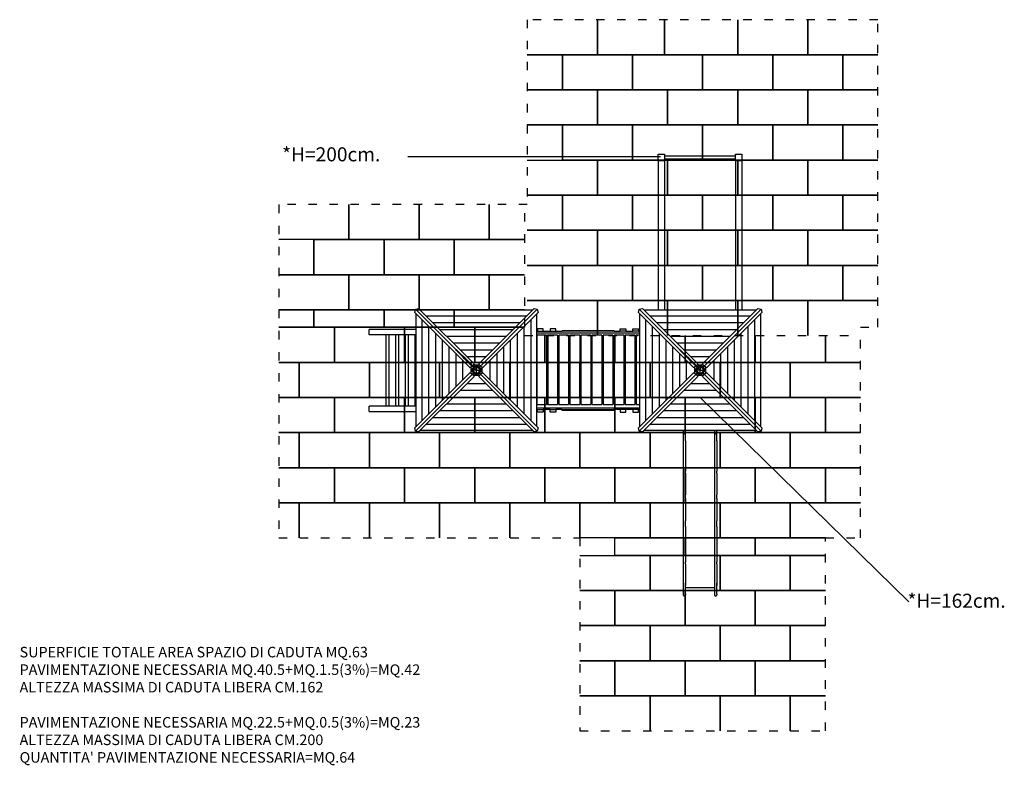
# Model space of a CAD drawing. Extents: x -7300 to 6738, y -1628 to 8996.
import ezdxf

# ---------------------------------------------------------------- set-up
doc = ezdxf.new("R2010")
doc.units = 0
doc.header["$MEASUREMENT"] = 0
doc.linetypes.add('ACAD_ISO03W100', pattern=[30, 12, -18])
doc.layers.get('0').update_dxf_attribs({"linetype": 'CONTINUOUS'})
for name, color, linetype in [('PAVIM_50', 3, 'CONTINUOUS'), ('PAVIM_75', 4, 'CONTINUOUS'), ('TESTI', 4, 'CONTINUOUS')]:
    doc.layers.add(name, color=color, linetype=linetype)
doc.layers.add('SICUREZZA', color=5, linetype='ACAD_ISO03W100', lineweight=30)
doc.styles.add('ROMANS', font='romans.shx', dxfattribs={"height": 100})

# ---------------------------------------------------------------- blocks, each defined once
blk = doc.blocks.new('A$C2A8560E7')
for p, q in [((4120, 6208), (4120, 6298)), ((4120, 6298), (4210, 6298)), ((4120, 6208), (4120, 4078)), ((4210, 6208), (4120, 6208)), ((4120, 6208), (4210, 6208)), ((4210, 6298), (4210, 6208)), ((4210, 6208), (4210, 4078)), ((4214, 6275), (5219, 6275)), ((4214, 6232), (4214, 6275)), ((4214, 6232), (5219, 6232)), ((5219, 6232), (5219, 6275)), ((5222, 6298), (5312, 6298)), ((5222, 6208), (5222, 6298)), ((5222, 6208), (5222, 4078)), ((5312, 6208), (5222, 6208)), ((5222, 6208), (5312, 6208)), ((5312, 6298), (5312, 6208)), ((5312, 6208), (5312, 4078)), ((647, 4042), (658, 4088)), ((658, 4088), (703, 4099)), ((1237, 3509), (658, 4088)), ((1494, 3308), (703, 4099)), ((724, 4078), (2329, 4078)), ((1559, 3308), (2349, 4099)), ((1584, 3277), (2395, 4088)), ((2349, 4099), (2395, 4088)), ((2395, 4088), (2406, 4042)), ((3837, 4042), (3848, 4088)), ((3848, 4088), (3893, 4099)), ((4427, 3509), (3848, 4088)), ((4684, 3308), (3893, 4099)), ((3914, 4078), (5519, 4078)), ((4749, 3308), (5539, 4099)), ((4774, 3277), (5585, 4088)), ((5539, 4099), (5585, 4088)), ((5585, 4088), (5596, 4042)), ((1437, 3252), (647, 4042)), ((668, 2417), (668, 4021)), ((752, 2501), (752, 3937)), ((808, 3994), (2244, 3994)), ((1615, 3252), (2406, 4042)), ((2301, 3937), (2301, 2501)), ((2385, 4021), (2385, 2417)), ((4627, 3252), (3837, 4042)), ((3858, 2417), (3858, 4021)), ((3942, 2501), (3942, 3937)), ((3998, 3994), (5434, 3994)), ((4805, 3252), (5596, 4042)), ((5491, 3937), (5491, 2501)), ((5575, 4021), (5575, 2417)), ((668, 3801), (0, 3801)), ((0, 3723), (0, 3801)), ((849, 2598), (849, 3840)), ((905, 3897), (2148, 3897)), ((1002, 3800), (2051, 3800)), ((2204, 3840), (2204, 2598)), ((2397, 3808), (2397, 3773)), ((2477, 3808), (2397, 3808)), ((2477, 3773), (2477, 3808)), ((2577, 3808), (2577, 3773)), ((2657, 3808), (2577, 3808)), ((2657, 3773), (2657, 3808)), ((3577, 3773), (3577, 3808)), ((3577, 3808), (3657, 3808)), ((3657, 3808), (3657, 3773)), ((3757, 3773), (3757, 3808)), ((3757, 3808), (3837, 3808)), ((3837, 3808), (3837, 3773)), ((4039, 2598), (4039, 3840)), ((4095, 3897), (5338, 3897)), ((4192, 3800), (5241, 3800)), ((5394, 3840), (5394, 2598)), ((668, 3723), (0, 3723)), ((241, 2708), (241, 3723)), ((284, 2708), (284, 3723)), ((379, 2708), (379, 3723)), ((422, 2708), (422, 3723)), ((517, 2708), (517, 3723)), ((560, 2708), (560, 3723)), ((655, 2708), (655, 3723)), ((946, 2695), (946, 3744)), ((1099, 3703), (1954, 3703)), ((2107, 3744), (2107, 2695)), ((2385, 3773), (2397, 3773)), ((2385, 3753), (3858, 3753)), ((2386, 3718), (2385, 3718)), ((2386, 3718), (2386, 2728)), ((2526, 3718), (2386, 3718)), ((2397, 3773), (2477, 3773)), ((2477, 3773), (2577, 3773)), ((2526, 3718), (2526, 2728)), ((2541, 3718), (2541, 2728)), ((2543, 3718), (2541, 3718)), ((2543, 3718), (2543, 2728)), ((2683, 3718), (2543, 3718)), ((2577, 3773), (2657, 3773)), ((2657, 3773), (2750, 3773)), ((2683, 3718), (2683, 2728)), ((2700, 3718), (2700, 2728)), ((2701, 3718), (2700, 3718)), ((2701, 3718), (2701, 2728)), ((2841, 3718), (2701, 3718)), ((2812, 3781), (2750, 3781)), ((2750, 3773), (2750, 3781)), ((2812, 3773), (2750, 3773)), ((2895, 3781), (2812, 3781)), ((2895, 3773), (2812, 3773)), ((2841, 3718), (2841, 2728)), ((2858, 3718), (2858, 2728)), ((2859, 3718), (2858, 3718)), ((2859, 3718), (2859, 2728)), ((2999, 3718), (2859, 3718)), ((2983, 3781), (2895, 3781)), ((2983, 3773), (2895, 3773)), ((3072, 3781), (2983, 3781)), ((3072, 3773), (2983, 3773)), ((2999, 3718), (2999, 2728)), ((3016, 3718), (3016, 2728)), ((3156, 3718), (3016, 3718)), ((3168, 3781), (3072, 3781)), ((3168, 3773), (3072, 3773)), ((3156, 3718), (3156, 2728)), ((3257, 3781), (3168, 3781)), ((3257, 3773), (3168, 3773)), ((3174, 3718), (3174, 2728)), ((3314, 3718), (3174, 3718)), ((3346, 3781), (3257, 3781)), ((3346, 3773), (3257, 3773)), ((3314, 3718), (3314, 2728)), ((3315, 3718), (3314, 3718)), ((3315, 3718), (3315, 2728)), ((3332, 3718), (3332, 2728)), ((3472, 3718), (3332, 3718)), ((3429, 3781), (3346, 3781)), ((3429, 3773), (3346, 3773)), ((3490, 3781), (3429, 3781)), ((3490, 3773), (3429, 3773)), ((3472, 3718), (3472, 2728)), ((3473, 3718), (3472, 3718)), ((3473, 3718), (3473, 2728)), ((3489, 3718), (3489, 2728)), ((3629, 3718), (3489, 3718)), ((3490, 3773), (3490, 3781)), ((3490, 3773), (3577, 3773)), ((3657, 3773), (3577, 3773)), ((3629, 3718), (3629, 2728)), ((3631, 3718), (3629, 3718)), ((3631, 3718), (3631, 2728)), ((3647, 3718), (3647, 2728)), ((3787, 3718), (3647, 3718)), ((3657, 3773), (3757, 3773)), ((3837, 3773), (3757, 3773)), ((3787, 3718), (3787, 2728)), ((3789, 3718), (3787, 3718)), ((3789, 3718), (3789, 2728)), ((3804, 3718), (3804, 2728)), ((3858, 3718), (3804, 3718)), ((3837, 3773), (3858, 3773)), ((4136, 2695), (4136, 3744)), ((4289, 3703), (5144, 3703)), ((5297, 3744), (5297, 2695)), ((1042, 2792), (1042, 3647)), ((1139, 2889), (1139, 3550)), ((1196, 3607), (1857, 3607)), ((1234, 3506), (1240, 3512)), ((1241, 3511), (1240, 3512)), ((1248, 3504), (1241, 3511)), ((1293, 3510), (1760, 3510)), ((1914, 3550), (1914, 2889)), ((2010, 3647), (2010, 2792)), ((2526, 3603), (2541, 3603)), ((2683, 3603), (2700, 3603)), ((2841, 3603), (2858, 3603)), ((2999, 3603), (3016, 3603)), ((3156, 3603), (3174, 3603)), ((3315, 3603), (3332, 3603)), ((3473, 3603), (3489, 3603)), ((3631, 3603), (3647, 3603)), ((3789, 3603), (3804, 3603)), ((4232, 2792), (4232, 3647)), ((4329, 2889), (4329, 3550)), ((4386, 3607), (5047, 3607)), ((4424, 3506), (4430, 3512)), ((4431, 3511), (4430, 3512)), ((4438, 3504), (4431, 3511)), ((4483, 3510), (4950, 3510)), ((5104, 3550), (5104, 2889)), ((5200, 3647), (5200, 2792)), ((1235, 3505), (1234, 3506)), ((1242, 3498), (1235, 3505)), ((1236, 2985), (1236, 3453)), ((1265, 3475), (1242, 3498)), ((1271, 3481), (1248, 3504)), ((1300, 3441), (1265, 3475)), ((1305, 3446), (1271, 3481)), ((1331, 3409), (1300, 3441)), ((1337, 3415), (1305, 3446)), ((1325, 3427), (1326, 3428)), ((1357, 3398), (1326, 3428)), ((1358, 3382), (1331, 3409)), ((1364, 3388), (1337, 3415)), ((1355, 3396), (1357, 3398)), ((1355, 3396), (1357, 3398)), ((1357, 3398), (1357, 3398)), ((1411, 3329), (1358, 3382)), ((1360, 3391), (1361, 3393)), ((1382, 3373), (1361, 3393)), ((1417, 3335), (1364, 3388)), ((1380, 3371), (1382, 3373)), ((1390, 3364), (1382, 3373)), ((1389, 3413), (1663, 3413)), ((1817, 3453), (1817, 2985)), ((4425, 3505), (4424, 3506)), ((4432, 3498), (4425, 3505)), ((4426, 2985), (4426, 3453)), ((4455, 3475), (4432, 3498)), ((4461, 3481), (4438, 3504)), ((4490, 3441), (4455, 3475)), ((4495, 3446), (4461, 3481)), ((4521, 3409), (4490, 3441)), ((4527, 3415), (4495, 3446)), ((4515, 3427), (4516, 3428)), ((4547, 3398), (4516, 3428)), ((4548, 3382), (4521, 3409)), ((4554, 3388), (4527, 3415)), ((4545, 3396), (4547, 3398)), ((4545, 3396), (4547, 3398)), ((4547, 3398), (4547, 3398)), ((4601, 3329), (4548, 3382)), ((4550, 3391), (4551, 3393)), ((4572, 3373), (4551, 3393)), ((4607, 3335), (4554, 3388)), ((4570, 3371), (4572, 3373)), ((4580, 3364), (4572, 3373)), ((4579, 3413), (4853, 3413)), ((5007, 3453), (5007, 2985)), ((1333, 3082), (1333, 3356)), ((1388, 3363), (1390, 3364)), ((1393, 3358), (1395, 3360)), ((1407, 3347), (1395, 3360)), ((1406, 3346), (1407, 3347)), ((1412, 3342), (1407, 3347)), ((1411, 3341), (1412, 3342)), ((1411, 3341), (1412, 3342)), ((1411, 3329), (1417, 3335)), ((1518, 3222), (1411, 3329)), ((1423, 3332), (1412, 3342)), ((1412, 3342), (1412, 3342)), ((1524, 3228), (1417, 3335)), ((1421, 3330), (1423, 3332)), ((1424, 3328), (1425, 3329)), ((1456, 3299), (1425, 3329)), ((1466, 3274), (1437, 3252)), ((1451, 3177), (1451, 3262)), ((1454, 3297), (1456, 3299)), ((1454, 3297), (1456, 3299)), ((1456, 3299), (1456, 3299)), ((1457, 3295), (1458, 3296)), ((1457, 3295), (1458, 3296)), ((1489, 3266), (1458, 3296)), ((1458, 3296), (1458, 3296)), ((1484, 3256), (1460, 3232)), ((1460, 3206), (1460, 3232)), ((1461, 3234), (1461, 3205)), ((1492, 3248), (1463, 3219)), ((1467, 3219), (1494, 3246)), ((1469, 3226), (1469, 3242)), ((1470, 3220), (1495, 3245)), ((1494, 3308), (1473, 3281)), ((1484, 3295), (1569, 3295)), ((1487, 3264), (1489, 3266)), ((1513, 3285), (1490, 3262)), ((1526, 3283), (1497, 3254)), ((1500, 3252), (1526, 3279)), ((1501, 3251), (1526, 3276)), ((1513, 3285), (1540, 3285)), ((1590, 3219), (1526, 3283)), ((1526, 3279), (1586, 3219)), ((1526, 3276), (1526, 3227)), ((1526, 3276), (1583, 3220)), ((1564, 3261), (1540, 3285)), ((1556, 3253), (1564, 3261)), ((1584, 3277), (1559, 3308)), ((1560, 3249), (1568, 3257)), ((1582, 3278), (1564, 3261)), ((1586, 3275), (1568, 3257)), ((1593, 3232), (1568, 3257)), ((1615, 3252), (1584, 3277)), ((1593, 3232), (1593, 3206)), ((1602, 3262), (1602, 3177)), ((1720, 3356), (1720, 3082)), ((4523, 3082), (4523, 3356)), ((4578, 3363), (4580, 3364)), ((4583, 3358), (4585, 3360)), ((4597, 3347), (4585, 3360)), ((4596, 3346), (4597, 3347)), ((4602, 3342), (4597, 3347)), ((4601, 3341), (4602, 3342)), ((4601, 3341), (4602, 3342)), ((4601, 3329), (4607, 3335)), ((4708, 3222), (4601, 3329)), ((4613, 3332), (4602, 3342)), ((4602, 3342), (4602, 3342)), ((4714, 3228), (4607, 3335)), ((4611, 3330), (4613, 3332)), ((4614, 3328), (4615, 3329)), ((4646, 3299), (4615, 3329)), ((4656, 3274), (4627, 3252)), ((4641, 3177), (4641, 3262)), ((4644, 3297), (4646, 3299)), ((4644, 3297), (4646, 3299)), ((4646, 3299), (4646, 3299)), ((4647, 3295), (4648, 3296)), ((4647, 3295), (4648, 3296)), ((4679, 3266), (4648, 3296)), ((4648, 3296), (4648, 3296)), ((4674, 3256), (4650, 3232)), ((4650, 3206), (4650, 3232)), ((4682, 3248), (4653, 3219)), ((4657, 3219), (4684, 3246)), ((4660, 3220), (4685, 3245)), ((4684, 3308), (4663, 3281)), ((4674, 3295), (4759, 3295)), ((4677, 3264), (4679, 3266)), ((4703, 3285), (4680, 3262)), ((4716, 3283), (4687, 3254)), ((4690, 3252), (4716, 3279)), ((4691, 3251), (4716, 3276)), ((4703, 3285), (4730, 3285)), ((4780, 3219), (4716, 3283)), ((4716, 3279), (4776, 3219)), ((4716, 3276), (4716, 3227)), ((4716, 3276), (4773, 3220)), ((4754, 3261), (4730, 3285)), ((4746, 3253), (4754, 3261)), ((4774, 3277), (4749, 3308)), ((4750, 3249), (4758, 3257)), ((4772, 3278), (4754, 3261)), ((4754, 3245), (4754, 3254)), ((4754, 3238), (4754, 3241)), ((4776, 3275), (4758, 3257)), ((4783, 3232), (4758, 3257)), ((4762, 3237), (4762, 3253)), ((4762, 3230), (4762, 3233)), ((4805, 3252), (4774, 3277)), ((4783, 3232), (4783, 3206)), ((4792, 3262), (4792, 3177)), ((4910, 3356), (4910, 3082)), ((1437, 3187), (647, 2396)), ((1469, 3162), (658, 2351)), ((1494, 3130), (703, 2340)), ((1437, 3187), (1469, 3162)), ((1460, 3206), (1485, 3181)), ((1463, 3219), (1526, 3156)), ((1526, 3160), (1467, 3219)), ((1467, 3164), (1485, 3181)), ((1469, 3217), (1469, 3222)), ((1469, 3197), (1469, 3213)), ((1469, 3162), (1494, 3130)), ((1526, 3163), (1470, 3220)), ((1519, 3220), (1470, 3220)), ((1471, 3160), (1489, 3178)), ((1569, 3144), (1484, 3144)), ((1493, 3189), (1485, 3181)), ((1496, 3186), (1489, 3178)), ((1489, 3178), (1513, 3153)), ((1540, 3153), (1513, 3153)), ((1518, 3222), (1524, 3228)), ((1523, 3226), (1519, 3222)), ((1519, 3222), (1519, 3217)), ((1519, 3217), (1523, 3213)), ((1529, 3226), (1523, 3226)), ((1523, 3213), (1529, 3213)), ((1583, 3220), (1526, 3163)), ((1526, 3156), (1590, 3219)), ((1586, 3219), (1526, 3160)), ((1526, 3163), (1526, 3212)), ((1533, 3222), (1529, 3226)), ((1529, 3213), (1533, 3217)), ((1533, 3217), (1533, 3222)), ((1534, 3220), (1583, 3220)), ((1540, 3153), (1564, 3178)), ((1556, 3186), (1564, 3178)), ((1559, 3130), (1584, 3162)), ((1559, 3130), (2349, 2340)), ((1560, 3189), (1568, 3181)), ((1582, 3160), (1564, 3178)), ((1568, 3181), (1593, 3206)), ((1586, 3164), (1568, 3181)), ((1584, 3162), (1615, 3187)), ((1584, 3162), (2395, 2351)), ((1615, 3187), (2406, 2396)), ((4627, 3187), (3837, 2396)), ((4659, 3162), (3848, 2351)), ((4684, 3130), (3893, 2340)), ((4627, 3187), (4659, 3162)), ((4650, 3206), (4675, 3181)), ((4653, 3219), (4716, 3156)), ((4716, 3160), (4657, 3219)), ((4657, 3164), (4675, 3181)), ((4659, 3162), (4684, 3130)), ((4716, 3163), (4660, 3220)), ((4709, 3220), (4660, 3220)), ((4661, 3160), (4679, 3178)), ((4759, 3144), (4674, 3144)), ((4683, 3189), (4675, 3181)), ((4686, 3186), (4679, 3178)), ((4679, 3178), (4703, 3153)), ((4730, 3153), (4703, 3153)), ((4708, 3222), (4714, 3228)), ((4713, 3226), (4709, 3222)), ((4709, 3222), (4709, 3217)), ((4709, 3217), (4713, 3213)), ((4719, 3226), (4713, 3226)), ((4713, 3213), (4719, 3213)), ((4773, 3220), (4716, 3163)), ((4716, 3156), (4780, 3219)), ((4776, 3219), (4716, 3160)), ((4716, 3163), (4716, 3212)), ((4723, 3222), (4719, 3226)), ((4719, 3213), (4723, 3217)), ((4723, 3217), (4723, 3222)), ((4724, 3220), (4773, 3220)), ((4730, 3153), (4754, 3178)), ((4746, 3186), (4754, 3178)), ((4749, 3130), (4774, 3162)), ((4749, 3130), (5539, 2340)), ((4750, 3189), (4758, 3181)), ((4754, 3198), (4754, 3201)), ((4754, 3185), (4754, 3194)), ((4772, 3160), (4754, 3178)), ((4758, 3181), (4783, 3206)), ((4776, 3164), (4758, 3181)), ((4762, 3206), (4762, 3209)), ((4762, 3186), (4762, 3202)), ((4774, 3162), (4805, 3187)), ((4774, 3162), (5585, 2351)), ((4805, 3187), (5596, 2396)), ((1663, 3026), (1389, 3026)), ((4853, 3026), (4579, 3026)), ((1857, 2832), (1196, 2832)), ((1760, 2929), (1293, 2929)), ((2526, 2833), (2541, 2833)), ((2683, 2833), (2700, 2833)), ((2841, 2833), (2858, 2833)), ((2999, 2833), (3016, 2833)), ((3156, 2833), (3174, 2833)), ((3315, 2833), (3332, 2833)), ((3473, 2833), (3489, 2833)), ((3631, 2833), (3647, 2833)), ((3789, 2833), (3804, 2833)), ((5047, 2832), (4386, 2832)), ((4950, 2929), (4483, 2929)), ((668, 2708), (0, 2708)), ((0, 2630), (0, 2708)), ((1954, 2735), (1099, 2735)), ((2385, 2728), (2386, 2728)), ((3858, 2678), (2385, 2678)), ((2386, 2728), (2526, 2728)), ((2541, 2728), (2543, 2728)), ((2543, 2728), (2683, 2728)), ((2700, 2728), (2701, 2728)), ((2701, 2728), (2841, 2728)), ((2858, 2728), (2859, 2728)), ((2859, 2728), (2999, 2728)), ((3016, 2728), (3156, 2728)), ((3174, 2728), (3314, 2728)), ((3314, 2728), (3315, 2728)), ((3332, 2728), (3472, 2728)), ((3472, 2728), (3473, 2728)), ((3489, 2728), (3629, 2728)), ((3629, 2728), (3631, 2728)), ((3647, 2728), (3787, 2728)), ((3787, 2728), (3789, 2728)), ((3804, 2728), (3858, 2728)), ((5144, 2735), (4289, 2735)), ((0, 2630), (668, 2630)), ((2148, 2542), (905, 2542)), ((2051, 2638), (1002, 2638)), ((2398, 2658), (2385, 2658)), ((2398, 2623), (2398, 2658)), ((2398, 2658), (2478, 2658)), ((2478, 2623), (2398, 2623)), ((2578, 2658), (2478, 2658)), ((2478, 2658), (2478, 2623)), ((2578, 2623), (2578, 2658)), ((2578, 2658), (2658, 2658)), ((2658, 2623), (2578, 2623)), ((2745, 2658), (2658, 2658)), ((2658, 2658), (2658, 2623)), ((2745, 2658), (2745, 2650)), ((2745, 2658), (2807, 2658)), ((2745, 2650), (2807, 2650)), ((2807, 2658), (2890, 2658)), ((2807, 2650), (2890, 2650)), ((2890, 2658), (2978, 2658)), ((2890, 2650), (2978, 2650)), ((2978, 2658), (3067, 2658)), ((2978, 2650), (3067, 2650)), ((3067, 2658), (3163, 2658)), ((3067, 2650), (3163, 2650)), ((3163, 2658), (3252, 2658)), ((3163, 2650), (3252, 2650)), ((3252, 2658), (3341, 2658)), ((3252, 2650), (3341, 2650)), ((3341, 2658), (3424, 2658)), ((3341, 2650), (3424, 2650)), ((3424, 2658), (3485, 2658)), ((3424, 2650), (3485, 2650)), ((3578, 2658), (3485, 2658)), ((3485, 2658), (3485, 2650)), ((3658, 2658), (3578, 2658)), ((3578, 2658), (3578, 2623)), ((3578, 2623), (3658, 2623)), ((3758, 2658), (3658, 2658)), ((3658, 2623), (3658, 2658)), ((3838, 2658), (3758, 2658)), ((3758, 2658), (3758, 2623)), ((3758, 2623), (3838, 2623)), ((3858, 2658), (3838, 2658)), ((3838, 2623), (3838, 2658)), ((5338, 2542), (4095, 2542)), ((5241, 2638), (4192, 2638)), ((658, 2351), (647, 2396)), ((2244, 2445), (808, 2445)), ((2406, 2396), (2395, 2351)), ((3848, 2351), (3837, 2396)), ((5434, 2445), (3998, 2445)), ((5596, 2396), (5585, 2351)), ((703, 2340), (658, 2351)), ((2329, 2361), (724, 2361)), ((2395, 2351), (2349, 2340)), ((3893, 2340), (3848, 2351)), ((5519, 2361), (3914, 2361)), ((4474, 2361), (4474, 2332)), ((4474, 2332), (4474, 2213)), ((4509, 2332), (4509, 2361)), ((4509, 2213), (4509, 2332)), ((4919, 2361), (4919, 2332)), ((4919, 2332), (4919, 2213)), ((4954, 2332), (4954, 2361)), ((4954, 2213), (4954, 2332)), ((5585, 2351), (5539, 2340)), ((4474, 2213), (4474, 1781)), ((4509, 2213), (4509, 1781)), ((4919, 2213), (4919, 1781)), ((4954, 2213), (4954, 1781)), ((4474, 1781), (4474, 1752)), ((4474, 1752), (4474, 1445)), ((4509, 1752), (4509, 1781)), ((4509, 1752), (4509, 1445)), ((4919, 1781), (4919, 1752)), ((4919, 1752), (4919, 1445)), ((4954, 1752), (4954, 1781)), ((4954, 1752), (4954, 1445)), ((4474, 1445), (4474, 1391)), ((4509, 1391), (4509, 1445)), ((4919, 1445), (4919, 1391)), ((4954, 1391), (4954, 1445)), ((4474, 1391), (4474, 1073)), ((4509, 1391), (4509, 1073)), ((4919, 1391), (4919, 1073)), ((4954, 1391), (4954, 1073)), ((4474, 1073), (4474, 991)), ((4474, 991), (4474, 487)), ((4509, 991), (4509, 1073)), ((4509, 991), (4509, 487)), ((4919, 1073), (4919, 991)), ((4919, 991), (4919, 487)), ((4954, 991), (4954, 1073)), ((4954, 991), (4954, 487)), ((4474, 487), (4474, 460)), ((4474, 460), (4474, 152)), ((4509, 460), (4509, 487)), ((4509, 460), (4509, 152)), ((4919, 487), (4919, 460)), ((4919, 460), (4919, 152)), ((4954, 460), (4954, 487)), ((4954, 460), (4954, 152)), ((4474, 185), (4474, 30)), ((4474, 152), (4474, 97)), ((4509, 30), (4509, 185)), ((4509, 97), (4509, 152)), ((4919, 185), (4919, 30)), ((4919, 152), (4919, 97)), ((4954, 30), (4954, 185)), ((4954, 97), (4954, 152)), ((4474, 30), (4474, 20)), ((4474, 20), (4474, 17)), ((4474, 17), (4475, 17)), ((4919, 120), (4509, 120)), ((4509, 30), (4509, 20)), ((4509, 20), (4509, 17)), ((4509, 17), (4509, 17)), ((4919, 30), (4919, 20)), ((4919, 20), (4919, 17)), ((4919, 17), (4920, 17)), ((4954, 30), (4954, 20)), ((4954, 20), (4954, 17)), ((4954, 17), (4954, 17))]:
    blk.add_line(p, q)
for centre, radius, start, end in [((1526, 3220), 7.5, 112.5, 157.5), ((1526, 3220), 7.5, 157.5, 202.5), ((1526, 3220), 7.5, 202.5, 247.5), ((1526, 3220), 7.5, 67.5, 112.5), ((1526, 3220), 7.5, 247.5, 292.5), ((1526, 3220), 7.5, 22.5, 67.5), ((1526, 3220), 7.5, 292.5, 337.5), ((1526, 3220), 7.5, 337.5, 22.5), ((4716, 3220), 7.5, 112.5, 157.5), ((4716, 3220), 7.5, 157.5, 202.5), ((4716, 3220), 7.5, 202.5, 247.5), ((4716, 3220), 7.5, 67.5, 112.5), ((4716, 3220), 7.5, 247.5, 292.5), ((4716, 3220), 7.5, 22.5, 67.5), ((4716, 3220), 7.5, 292.5, 337.5), ((4716, 3220), 7.5, 337.5, 22.5), ((4492, 2332), 17.5, 180, 0), ((4937, 2332), 17.5, 180, 0)]:
    blk.add_arc(centre, radius, start, end)
for centre, major_axis, ratio, start_param, end_param in [((4492, 25), (13.1, 15.3), 0.756877, 2.418781, 2.598554), ((4492, 17), (17.5, 0), 0.996195, -3.141593, 0), ((4492, 25), (13.1, -15.3), 0.756877, 0.543039, 0.722812), ((4937, 25), (13.1, 15.3), 0.756877, 2.418781, 2.598554), ((4937, 17), (17.5, 0), 0.996195, -3.141593, 0), ((4937, 25), (13.1, -15.3), 0.756877, 0.543039, 0.722812)]:
    blk.add_ellipse(centre, major_axis=major_axis, ratio=ratio, start_param=start_param, end_param=end_param)
for points in [[(2526, 3613), (2531, 3613), (2536, 3613), (2541, 3613)], [(2526, 3613), (2531, 3613), (2536, 3613), (2541, 3613)], [(2683, 3613), (2689, 3613), (2694, 3613), (2700, 3613)], [(2683, 3613), (2689, 3613), (2694, 3613), (2700, 3613)], [(2841, 3613), (2847, 3613), (2852, 3613), (2858, 3613)], [(2841, 3613), (2847, 3613), (2852, 3613), (2858, 3613)], [(2999, 3613), (3005, 3613), (3010, 3613), (3016, 3613)], [(2999, 3613), (3005, 3613), (3010, 3613), (3016, 3613)], [(3156, 3613), (3162, 3613), (3168, 3613), (3174, 3613)], [(3156, 3613), (3162, 3613), (3168, 3613), (3174, 3613)], [(3315, 3613), (3320, 3613), (3326, 3613), (3332, 3613)], [(3315, 3613), (3320, 3613), (3326, 3613), (3332, 3613)], [(3473, 3613), (3479, 3613), (3484, 3613), (3489, 3613)], [(3473, 3613), (3479, 3613), (3484, 3613), (3489, 3613)], [(3631, 3613), (3637, 3613), (3642, 3613), (3647, 3613)], [(3631, 3613), (3637, 3613), (3642, 3613), (3647, 3613)], [(3789, 3613), (3794, 3613), (3799, 3613), (3804, 3613)], [(3789, 3613), (3794, 3613), (3799, 3613), (3804, 3613)], [(2526, 2843), (2531, 2843), (2536, 2843), (2541, 2843)], [(2526, 2843), (2531, 2843), (2536, 2843), (2541, 2843)], [(2683, 2843), (2689, 2843), (2694, 2843), (2700, 2843)], [(2683, 2843), (2689, 2843), (2694, 2843), (2700, 2843)], [(2841, 2843), (2847, 2843), (2852, 2843), (2858, 2843)], [(2841, 2843), (2847, 2843), (2852, 2843), (2858, 2843)], [(2999, 2843), (3005, 2843), (3010, 2843), (3016, 2843)], [(2999, 2843), (3005, 2843), (3010, 2843), (3016, 2843)], [(3156, 2843), (3162, 2843), (3168, 2843), (3174, 2843)], [(3156, 2843), (3162, 2843), (3168, 2843), (3174, 2843)], [(3315, 2843), (3320, 2843), (3326, 2843), (3332, 2843)], [(3315, 2843), (3320, 2843), (3326, 2843), (3332, 2843)], [(3473, 2843), (3479, 2843), (3484, 2843), (3489, 2843)], [(3473, 2843), (3479, 2843), (3484, 2843), (3489, 2843)], [(3631, 2843), (3637, 2843), (3642, 2843), (3647, 2843)], [(3631, 2843), (3637, 2843), (3642, 2843), (3647, 2843)], [(3789, 2843), (3794, 2843), (3799, 2843), (3804, 2843)], [(3789, 2843), (3794, 2843), (3799, 2843), (3804, 2843)]]:
    blk.add_open_spline(points, degree=3)
for points, weights in [([(2526, 3613), (2534, 3613), (2541, 3613)], [0.985972974768, 0.985739117906, 0.985506203302]), ([(2683, 3613), (2691, 3613), (2700, 3613)], [0.981397540115, 0.981164728729, 0.980932931113]), ([(2841, 3613), (2849, 3613), (2858, 3613)], [0.977029479778, 0.976798418785, 0.976568445218]), ([(2999, 3613), (3007, 3613), (3016, 3613)], [0.972865369745, 0.972636743885, 0.972409281315]), ([(3156, 3613), (3165, 3613), (3174, 3613)], [0.968901968208, 0.968684545412, 0.968468276472]), ([(3315, 3613), (3323, 3613), (3332, 3613)], [0.965120820629, 0.964922170119, 0.964724580752]), ([(3473, 3613), (3481, 3613), (3489, 3613)], [0.961536033499, 0.9613551898, 0.96117531935]), ([(3631, 3613), (3639, 3613), (3647, 3613)], [0.958144838642, 0.957980866069, 0.957817783434]), ([(3789, 3613), (3797, 3613), (3804, 3613)], [0.954944634685, 0.954796624647, 0.954649425618]), ([(2526, 2843), (2534, 2843), (2541, 2843)], [0.985972974768, 0.985739117906, 0.985506203302]), ([(2683, 2843), (2691, 2843), (2700, 2843)], [0.981397540115, 0.981164728729, 0.980932931113]), ([(2841, 2843), (2849, 2843), (2858, 2843)], [0.977029479778, 0.976798418785, 0.976568445218]), ([(2999, 2843), (3007, 2843), (3016, 2843)], [0.972865369745, 0.972636743885, 0.972409281315]), ([(3156, 2843), (3165, 2843), (3174, 2843)], [0.968901968208, 0.968684545412, 0.968468276472]), ([(3315, 2843), (3323, 2843), (3332, 2843)], [0.965120820629, 0.964922170119, 0.964724580752]), ([(3473, 2843), (3481, 2843), (3489, 2843)], [0.961536033499, 0.9613551898, 0.96117531935]), ([(3631, 2843), (3639, 2843), (3647, 2843)], [0.958144838642, 0.957980866069, 0.957817783434]), ([(3789, 2843), (3797, 2843), (3804, 2843)], [0.954944634685, 0.954796624647, 0.954649425618])]:
    blk.add_rational_spline(points, weights, degree=2)

msp = doc.modelspace()

# ---------------------------------------------------------------- linework, layer by layer
at = {"layer": 'PAVIM_50', "ltscale": 10}
for p, q in [((-2605, 6363), (-2605, 5863)), ((-2605, 5863), (-2605, 6363)), ((-1605, 5863), (-1605, 6363)), ((-1605, 6363), (-1605, 5863)), ((-605, 6363), (-605, 5863)), ((-605, 5863), (-605, 6363)), ((437, 6239), (437, 6239)), ((-2605, 5863), (-3605, 5863)), ((-3105, 5863), (-3105, 5363)), ((-1605, 5863), (-2605, 5863)), ((-605, 5863), (-1605, 5863)), ((-105, 5863), (-605, 5863)), ((-3105, 5363), (-3605, 5363)), ((-3605, 5363), (-2605, 5363)), ((-2605, 5363), (-2605, 4863)), ((-3605, 4863), (-3105, 4863)), ((-2605, 4863), (-3605, 4863)), ((-3105, 4863), (-3105, 4613)), ((-3105, 4613), (-3605, 4613)), ((-3605, 4613), (-2605, 4613)), ((-3605, 4613), (-2813, 4613)), ((-2813, 4613), (-2813, 4113)), ((4187, 4113), (4187, 4496)), ((-2813, 4113), (-3605, 4113)), ((-3605, 4113), (-3313, 4113)), ((-3313, 4113), (-3313, 3613)), ((4687, 4113), (4187, 4113)), ((-3605, 3613), (-2813, 3613)), ((-3313, 3613), (-3605, 3613)), ((-2813, 3613), (-2813, 3113)), ((4187, 3613), (4687, 3613)), ((4187, 3113), (4187, 3613)), ((-2813, 3113), (-3605, 3113)), ((-3605, 3113), (-3313, 3113)), ((-3313, 3113), (-3313, 2613)), ((4687, 3113), (4187, 3113)), ((-3605, 2613), (-2813, 2613)), ((-3313, 2613), (-3605, 2613)), ((-2813, 2613), (-2813, 2113)), ((4187, 2613), (4687, 2613)), ((4187, 2113), (4187, 2613)), ((-2813, 2113), (-3605, 2113)), ((-3605, 2113), (-3313, 2113)), ((-3313, 2113), (-3313, 1613)), ((-3313, 2113), (-2313, 2113)), ((-3313, 1613), (-3313, 2113)), ((-2313, 2113), (-2313, 1613)), ((-2313, 2113), (-1313, 2113)), ((-2313, 1613), (-2313, 2113)), ((-1313, 2113), (-1313, 1613)), ((-1313, 2113), (-313, 2113)), ((-1313, 1613), (-1313, 2113)), ((-313, 2113), (687, 2113)), ((-313, 1613), (-313, 2113)), ((-313, 2113), (-313, 1613)), ((687, 2113), (687, 1613)), ((687, 2113), (1687, 2113)), ((687, 1613), (687, 2113)), ((1687, 2113), (1687, 1613)), ((4687, 2113), (4187, 2113)), ((1687, 1613), (687, 1613)), ((687, 1363), (1687, 1363)), ((1687, 1363), (1687, 863)), ((3687, 1363), (4187, 1363)), ((3687, 863), (3687, 1363)), ((687, 863), (1187, 863)), ((1687, 863), (687, 863)), ((1187, 863), (1187, 363)), ((3187, 863), (4187, 863)), ((3187, 363), (3187, 863)), ((4187, 863), (3687, 863)), ((1187, 363), (687, 363)), ((687, 363), (1687, 363)), ((1687, 363), (1687, -137)), ((4187, 363), (3187, 363)), ((3687, 363), (4187, 363)), ((3687, -137), (3687, 363)), ((1687, -137), (687, -137)), ((687, -137), (1187, -137)), ((1187, -137), (1187, -637)), ((3187, -137), (4187, -137)), ((3187, -637), (3187, -137)), ((4187, -137), (3687, -137)), ((687, -637), (1687, -637)), ((1187, -637), (687, -637)), ((1687, -637), (1687, -1137)), ((1687, -637), (2687, -637)), ((1687, -1137), (1687, -637)), ((2687, -637), (3687, -637)), ((2687, -1137), (2687, -637)), ((2687, -637), (2687, -1137)), ((4187, -637), (3187, -637)), ((3687, -637), (4187, -637)), ((3687, -1137), (3687, -637)), ((3687, -637), (3687, -1137))]:
    msp.add_line(p, q, dxfattribs=at)
for points in [[(-3105, 5863), (-2105, 5863), (-2105, 5363), (-3105, 5363), (-3105, 5863)], [(-2105, 5863), (-1105, 5863), (-1105, 5363), (-2105, 5363), (-2105, 5863)], [(-1105, 5863), (-105, 5863)], [(-105, 5363), (-1105, 5363), (-1105, 5863)], [(-2605, 5363), (-1605, 5363), (-1605, 4863), (-2605, 4863), (-2605, 5363)], [(-1605, 5363), (-605, 5363), (-605, 4863), (-1605, 4863), (-1605, 5363)], [(-605, 5363), (-105, 5363)], [(-105, 4863), (-605, 4863), (-605, 5363)], [(-3105, 4863), (-2105, 4863), (-2105, 4613), (-3105, 4613), (-3105, 4863)], [(-2105, 4863), (-1105, 4863), (-1105, 4613), (-2105, 4613), (-2105, 4863)], [(-1105, 4863), (-105, 4863)], [(-105, 4619), (-105, 4613), (-1105, 4613), (-1105, 4863)], [(-2813, 4613), (-1813, 4613), (-1813, 4113), (-2813, 4113), (-2813, 4613)], [(-1813, 4613), (-813, 4613), (-813, 4113), (-1813, 4113), (-1813, 4613)], [(-813, 4613), (-105, 4613)], [(187, 4496), (187, 4113), (-813, 4113), (-813, 4613)], [(-605, 4613), (-105, 4613)], [(1187, 4496), (1187, 4113), (187, 4113), (187, 4496)], [(2187, 4496), (2187, 4113), (1187, 4113), (1187, 4496)], [(3187, 4496), (3187, 4113), (2187, 4113), (2187, 4496)], [(4187, 4496), (4187, 4113), (3187, 4113), (3187, 4496)], [(-3313, 4113), (-2313, 4113), (-2313, 3613), (-3313, 3613), (-3313, 4113)], [(-2313, 4113), (-1313, 4113), (-1313, 3613), (-2313, 3613), (-2313, 4113)], [(-1313, 4113), (-313, 4113), (-313, 3613), (-1313, 3613), (-1313, 4113)], [(-313, 4113), (687, 4113), (687, 3613), (-313, 3613), (-313, 4113)], [(687, 4113), (1687, 4113), (1687, 3613), (687, 3613), (687, 4113)], [(1687, 4113), (2687, 4113), (2687, 3613), (1687, 3613), (1687, 4113)], [(2687, 4113), (3687, 4113), (3687, 3613), (2687, 3613), (2687, 4113)], [(3687, 4113), (4687, 4113)], [(4687, 3613), (3687, 3613), (3687, 4113)], [(-2813, 3613), (-1813, 3613), (-1813, 3113), (-2813, 3113), (-2813, 3613)], [(-1813, 3613), (-813, 3613), (-813, 3113), (-1813, 3113), (-1813, 3613)], [(-813, 3613), (187, 3613), (187, 3113), (-813, 3113), (-813, 3613)], [(187, 3613), (1187, 3613), (1187, 3113), (187, 3113), (187, 3613)], [(1187, 3613), (2187, 3613), (2187, 3113), (1187, 3113), (1187, 3613)], [(2187, 3613), (3187, 3613), (3187, 3113), (2187, 3113), (2187, 3613)], [(3187, 3613), (4187, 3613), (4187, 3113), (3187, 3113), (3187, 3613)], [(-3313, 3113), (-2313, 3113), (-2313, 2613), (-3313, 2613), (-3313, 3113)], [(-2313, 3113), (-1313, 3113), (-1313, 2613), (-2313, 2613), (-2313, 3113)], [(-1313, 3113), (-313, 3113), (-313, 2613), (-1313, 2613), (-1313, 3113)], [(-313, 3113), (687, 3113), (687, 2613), (-313, 2613), (-313, 3113)], [(687, 3113), (1687, 3113), (1687, 2613), (687, 2613), (687, 3113)], [(1687, 3113), (2687, 3113), (2687, 2613), (1687, 2613), (1687, 3113)], [(2687, 3113), (3687, 3113), (3687, 2613), (2687, 2613), (2687, 3113)], [(3687, 3113), (4687, 3113)], [(4687, 2613), (3687, 2613), (3687, 3113)], [(-2813, 2613), (-1813, 2613), (-1813, 2113), (-2813, 2113), (-2813, 2613)], [(-1813, 2613), (-813, 2613), (-813, 2113), (-1813, 2113), (-1813, 2613)], [(-813, 2613), (187, 2613), (187, 2113), (-813, 2113), (-813, 2613)], [(187, 2613), (1187, 2613), (1187, 2113), (187, 2113), (187, 2613)], [(1187, 2613), (2187, 2613), (2187, 2113), (1187, 2113), (1187, 2613)], [(2187, 2613), (3187, 2613), (3187, 2113), (2187, 2113), (2187, 2613)], [(3187, 2613), (4187, 2613), (4187, 2113), (3187, 2113), (3187, 2613)], [(1687, 2113), (2687, 2113), (2687, 1613), (1687, 1613), (1687, 2113)], [(2687, 2113), (3687, 2113), (3687, 1613), (2687, 1613), (2687, 2113)], [(3687, 2113), (4687, 2113)], [(4187, 1613), (3687, 1613), (3687, 2113)], [(1187, 1613), (2187, 1613), (2187, 1363), (1187, 1363), (1187, 1613)], [(2187, 1613), (3187, 1613), (3187, 1363), (2187, 1363), (2187, 1613)], [(3187, 1613), (4187, 1613)], [(4187, 1363), (3187, 1363), (3187, 1613)], [(1687, 1363), (2687, 1363), (2687, 863), (1687, 863), (1687, 1363)], [(2687, 1363), (3687, 1363), (3687, 863), (2687, 863), (2687, 1363)], [(1187, 863), (2187, 863), (2187, 363), (1187, 363), (1187, 863)], [(2187, 863), (3187, 863), (3187, 363), (2187, 363), (2187, 863)], [(1687, 363), (2687, 363), (2687, -137), (1687, -137), (1687, 363)], [(2687, 363), (3687, 363), (3687, -137), (2687, -137), (2687, 363)], [(1187, -137), (2187, -137), (2187, -637), (1187, -637), (1187, -137)], [(2187, -137), (3187, -137), (3187, -637), (2187, -637), (2187, -137)]]:
    msp.add_lwpolyline(points, dxfattribs=at)
at = {"layer": 'PAVIM_75', "ltscale": 10}
for p, q in [((937, 8496), (937, 8996)), ((937, 8996), (937, 8496)), ((1895, 8996), (1895, 8496)), ((1895, 8496), (1895, 8996)), ((2937, 8996), (2937, 8496)), ((2937, 8496), (2937, 8996)), ((3937, 8496), (3937, 8996)), ((3937, 8996), (3937, 8496)), ((937, 8496), (-63, 8496)), ((-63, 8496), (437, 8496)), ((437, 8496), (437, 7996)), ((1937, 8496), (937, 8496)), ((2937, 8496), (1937, 8496)), ((3937, 8496), (2937, 8496)), ((4937, 8496), (3937, 8496)), ((4436, 8496), (4936, 8496)), ((4436, 7996), (4436, 8496)), ((-63, 7996), (937, 7996)), ((437, 7996), (-63, 7996)), ((937, 7996), (937, 7496)), ((3937, 7996), (4937, 7996)), ((3937, 7496), (3937, 7996)), ((4936, 7996), (4436, 7996)), ((937, 7496), (-63, 7496)), ((-63, 7496), (437, 7496)), ((437, 7496), (437, 6996)), ((4937, 7496), (3937, 7496)), ((4436, 6996), (4436, 7496)), ((4436, 7496), (4936, 7496)), ((-63, 6996), (937, 6996)), ((937, 6996), (937, 6496)), ((3937, 6996), (4937, 6996)), ((3937, 6496), (3937, 6996)), ((4936, 6996), (4436, 6996)), ((937, 6496), (-63, 6496)), ((-63, 6496), (437, 6496)), ((437, 6496), (437, 5996)), ((4937, 6496), (3937, 6496)), ((4436, 6496), (4936, 6496)), ((4436, 5996), (4436, 6496)), ((-63, 5996), (937, 5996)), ((437, 5996), (-63, 5996)), ((937, 5996), (937, 5496)), ((3937, 5996), (4937, 5996)), ((3937, 5496), (3937, 5996)), ((4936, 5996), (4436, 5996)), ((937, 5496), (-63, 5496)), ((-63, 5496), (437, 5496)), ((437, 5496), (437, 4996)), ((4937, 5496), (3937, 5496)), ((4436, 4996), (4436, 5496)), ((4436, 5496), (4936, 5496)), ((-63, 4996), (937, 4996)), ((437, 4996), (-63, 4996)), ((937, 4996), (1937, 4996)), ((937, 4496), (937, 4996)), ((937, 4996), (937, 4496)), ((1937, 4496), (1937, 4996)), ((1937, 4996), (1937, 4496)), ((1937, 4996), (2937, 4996)), ((2937, 4996), (3937, 4996)), ((2937, 4996), (2937, 4496)), ((2937, 4496), (2937, 4996)), ((3937, 4996), (4937, 4996)), ((3937, 4996), (3937, 4496)), ((3937, 4496), (3937, 4996)), ((4936, 4996), (4436, 4996))]:
    msp.add_line(p, q, dxfattribs=at)
for points in [[(437, 8496), (1437, 8496), (1437, 7996), (437, 7996), (437, 8496)], [(1437, 8496), (2437, 8496), (2437, 7996), (1437, 7996), (1437, 8496)], [(2437, 8496), (3437, 8496), (3437, 7996), (2437, 7996), (2437, 8496)], [(3437, 8496), (4437, 8496), (4437, 7996), (3437, 7996), (3437, 8496)], [(937, 7996), (1937, 7996), (1937, 7496), (937, 7496), (937, 7996)], [(1937, 7996), (2937, 7996), (2937, 7496), (1937, 7496), (1937, 7996)], [(2937, 7996), (3937, 7996), (3937, 7496), (2937, 7496), (2937, 7996)], [(437, 7496), (1437, 7496), (1437, 6996), (437, 6996), (437, 7496)], [(1437, 7496), (2437, 7496), (2437, 6996), (1437, 6996), (1437, 7496)], [(2437, 7496), (3437, 7496), (3437, 6996), (2437, 6996), (2437, 7496)], [(3437, 7496), (4437, 7496), (4437, 6996), (3437, 6996), (3437, 7496)], [(937, 6996), (1937, 6996), (1937, 6496), (937, 6496), (937, 6996)], [(1937, 6996), (2937, 6996), (2937, 6496), (1937, 6496), (1937, 6996)], [(2937, 6996), (3937, 6996), (3937, 6496), (2937, 6496), (2937, 6996)], [(437, 6496), (1437, 6496), (1437, 5996), (437, 5996), (437, 6496)], [(1437, 6496), (2437, 6496), (2437, 5996), (1437, 5996), (1437, 6496)], [(2437, 6496), (3437, 6496), (3437, 5996), (2437, 5996), (2437, 6496)], [(3437, 6496), (4437, 6496), (4437, 5996), (3437, 5996), (3437, 6496)], [(937, 5996), (1937, 5996), (1937, 5496), (937, 5496), (937, 5996)], [(1937, 5996), (2937, 5996), (2937, 5496), (1937, 5496), (1937, 5996)], [(2937, 5996), (3937, 5996), (3937, 5496), (2937, 5496), (2937, 5996)], [(437, 5496), (1437, 5496), (1437, 4996), (437, 4996), (437, 5496)], [(1437, 5496), (2437, 5496), (2437, 4996), (1437, 4996), (1437, 5496)], [(2437, 5496), (3437, 5496), (3437, 4996), (2437, 4996), (2437, 5496)], [(3437, 5496), (4437, 5496), (4437, 4996), (3437, 4996), (3437, 5496)]]:
    msp.add_lwpolyline(points, dxfattribs=at)
at = {"layer": 'SICUREZZA', "ltscale": 10}
for points in [[(-3605, 6361), (-3605, 1613), (687, 1613), (687, -1137), (4187, -1137), (4187, 1613), (4687, 1613), (4687, 4617), (4937, 4617), (4937, 8996), (-63, 8996), (-63, 6361), (-3605, 6361)], [(-105, 6239), (-105, 4496), (4645, 4496)]]:
    msp.add_lwpolyline(points, dxfattribs=at)
at = {"layer": 'TESTI', "ltscale": 10}
for p, q in [((1836, 7042), (-1767, 7042)), ((2401, 3615), (5378, 701))]:
    msp.add_line(p, q, dxfattribs=at)

# ---------------------------------------------------------------- block references
msp.add_blockref('A$C2A8560E7', (-2315, 783))

# ---------------------------------------------------------------- texts
at = {"ltscale": 10, "insert": (-7301, 60), "char_height": 150, "width": 7773, "attachment_point": 1, "style": 'ROMANS'}
msp.add_mtext("SUPERFICIE TOTALE AREA SPAZIO DI CADUTA MQ.63\\PPAVIMENTAZIONE NECESSARIA MQ.40.5+MQ.1.5(3%)=MQ.42\\PALTEZZA MASSIMA DI CADUTA LIBERA CM.162\\P\\PPAVIMENTAZIONE NECESSARIA MQ.22.5+MQ.0.5(3%)=MQ.23\\PALTEZZA MASSIMA DI CADUTA LIBERA CM.200\\PQUANTITA' PAVIMENTAZIONE NECESSARIA=MQ.64", dxfattribs=at)
at = {"layer": 'TESTI', "ltscale": 10, "style": 'ROMANS'}
for s, p in [('*H=200cm.', (-3558, 6978)), ('*H=162cm.', (5358, 617))]:
    msp.add_text(s, height=200, dxfattribs=at).set_placement(p)

doc.saveas('drawing.dxf')
